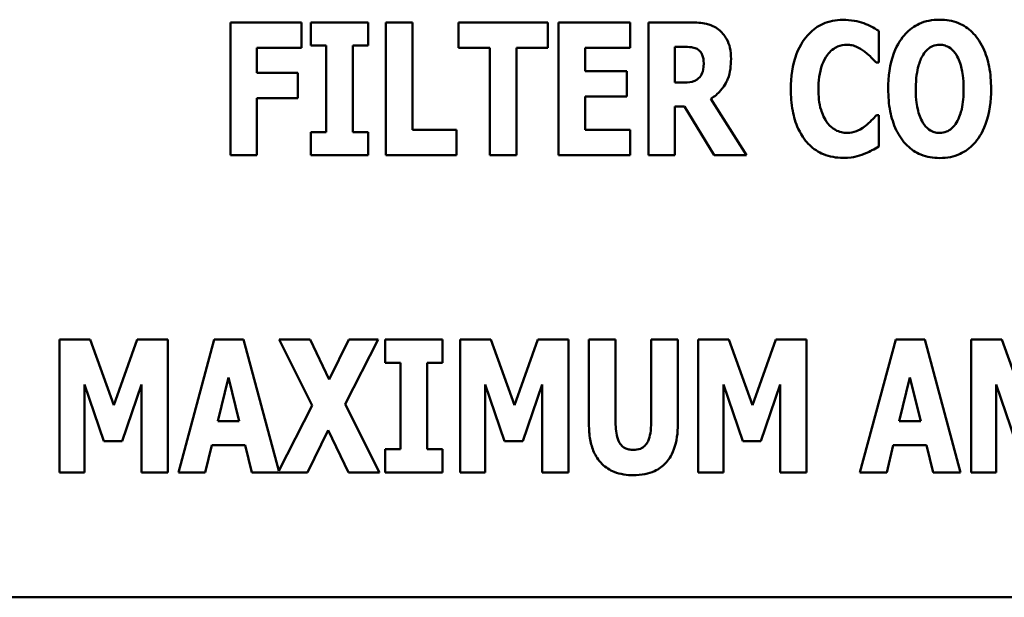
# Model space of a CAD drawing. Units: inches. Extents: x 2 to 86, y 1 to 67.
# Drawn here: x 8.8 to 9.3, y 46.6 to 46.9 of the extents above; entities that cross this region are included whole.
import ezdxf

# ---------------------------------------------------------------- set-up
doc = ezdxf.new("R2010")
doc.units = ezdxf.units.IN
doc.header["$LTSCALE"] = 4
doc.header["$MEASUREMENT"] = 0
doc.layers.add('Visible (ANSI)', color=7, linetype='Continuous', lineweight=50)

msp = doc.modelspace()

# ---------------------------------------------------------------- linework, layer by layer
at = {"layer": 'Visible (ANSI)'}
for p, q in [((8.95552, 46.86478), (8.92222, 46.86478)), ((8.92222, 46.86478), (8.92222, 46.80251)), ((8.95552, 46.85292), (8.95552, 46.86478)), ((8.9868, 46.86478), (8.95996, 46.86478)), ((8.95996, 46.86478), (8.95996, 46.85393)), ((8.9868, 46.85393), (8.9868, 46.86478)), ((8.99508, 46.86478), (8.99508, 46.80251)), ((9.00759, 46.86478), (8.99508, 46.86478)), ((9.00759, 46.81437), (9.00759, 46.86478)), ((9.07097, 46.86478), (9.02909, 46.86478)), ((9.02909, 46.86478), (9.02909, 46.85292)), ((9.07097, 46.85292), (9.07097, 46.86478)), ((9.07611, 46.86478), (9.07611, 46.80251)), ((9.10972, 46.86478), (9.07611, 46.86478)), ((9.10972, 46.85292), (9.10972, 46.86478)), ((9.13823, 46.86478), (9.1182, 46.86478)), ((9.1182, 46.86478), (9.1182, 46.80251)), ((9.22623, 46.84596), (9.22623, 46.86079)), ((8.93463, 46.85292), (8.95552, 46.85292)), ((8.93463, 46.84116), (8.93463, 46.85292)), ((8.95996, 46.85393), (8.96712, 46.85393)), ((8.96712, 46.85393), (8.96712, 46.81336)), ((8.97964, 46.81336), (8.97964, 46.85393)), ((8.97964, 46.85393), (8.9868, 46.85393)), ((9.02909, 46.85292), (9.04377, 46.85292)), ((9.04377, 46.85292), (9.04377, 46.80251)), ((9.05628, 46.80251), (9.05628, 46.85292)), ((9.05628, 46.85292), (9.07097, 46.85292)), ((9.08853, 46.85292), (9.10972, 46.85292)), ((9.08853, 46.84197), (9.08853, 46.85292)), ((9.13061, 46.83657), (9.13061, 46.85332)), ((9.13061, 46.85332), (9.1348, 46.85332)), ((9.22497, 46.84596), (9.22623, 46.84596)), ((8.95385, 46.84116), (8.93463, 46.84116)), ((8.95385, 46.82931), (8.95385, 46.84116)), ((9.10805, 46.84197), (9.08853, 46.84197)), ((9.10805, 46.83011), (9.10805, 46.84197)), ((9.13419, 46.83657), (9.13061, 46.83657)), ((8.93463, 46.82931), (8.95385, 46.82931)), ((8.93463, 46.80251), (8.93463, 46.82931)), ((9.08853, 46.81437), (9.08853, 46.83011)), ((9.08853, 46.83011), (9.10805, 46.83011)), ((9.16421, 46.80251), (9.14746, 46.829)), ((9.13061, 46.80251), (9.13061, 46.82537)), ((9.13061, 46.82537), (9.1351, 46.82537)), ((9.1351, 46.82537), (9.14898, 46.80251)), ((9.22623, 46.82128), (9.22512, 46.82128)), ((9.22623, 46.80665), (9.22623, 46.82128)), ((9.02828, 46.81437), (9.00759, 46.81437)), ((9.02828, 46.80251), (9.02828, 46.81437)), ((9.10972, 46.81437), (9.08853, 46.81437)), ((9.10972, 46.80251), (9.10972, 46.81437)), ((8.96712, 46.81336), (8.95996, 46.81336)), ((8.95996, 46.81336), (8.95996, 46.80251)), ((8.9868, 46.81336), (8.97964, 46.81336)), ((8.9868, 46.80251), (8.9868, 46.81336)), ((8.92222, 46.80251), (8.93463, 46.80251)), ((8.95996, 46.80251), (8.9868, 46.80251)), ((8.99508, 46.80251), (9.02828, 46.80251)), ((9.04377, 46.80251), (9.05628, 46.80251)), ((9.07611, 46.80251), (9.10972, 46.80251)), ((9.1182, 46.80251), (9.13061, 46.80251)), ((9.14898, 46.80251), (9.16421, 46.80251)), ((8.85645, 46.71604), (8.84206, 46.71604)), ((8.84206, 46.71604), (8.84206, 46.65377)), ((8.8675, 46.68531), (8.85645, 46.71604)), ((8.8785, 46.71604), (8.8675, 46.68531)), ((8.89288, 46.71604), (8.8785, 46.71604)), ((8.89288, 46.65377), (8.89288, 46.71604)), ((8.91462, 46.71604), (8.89782, 46.65377)), ((8.92825, 46.71604), (8.91462, 46.71604)), ((8.94484, 46.65454), (8.92825, 46.71604)), ((8.95958, 46.71604), (8.9451, 46.71604)), ((8.9451, 46.71604), (8.96059, 46.68511)), ((8.96851, 46.69732), (8.95958, 46.71604)), ((8.9777, 46.71604), (8.96851, 46.69732)), ((8.97593, 46.68576), (8.99152, 46.71604)), ((8.99152, 46.71604), (8.9777, 46.71604)), ((8.9948, 46.71604), (8.9948, 46.70519)), ((9.02165, 46.71604), (8.9948, 46.71604)), ((9.02165, 46.70519), (9.02165, 46.71604)), ((9.0443, 46.71604), (9.02992, 46.71604)), ((9.02992, 46.71604), (9.02992, 46.65377)), ((9.05535, 46.68531), (9.0443, 46.71604)), ((9.06635, 46.71604), (9.05535, 46.68531)), ((9.08073, 46.71604), (9.06635, 46.71604)), ((9.08073, 46.65377), (9.08073, 46.71604)), ((9.09032, 46.71604), (9.09032, 46.67628)), ((9.10283, 46.71604), (9.09032, 46.71604)), ((9.10283, 46.67718), (9.10283, 46.71604)), ((9.132, 46.71604), (9.11948, 46.71604)), ((9.11948, 46.71604), (9.11948, 46.67718)), ((9.132, 46.67633), (9.132, 46.71604)), ((9.15596, 46.71604), (9.14158, 46.71604)), ((9.14158, 46.71604), (9.14158, 46.65377)), ((9.16702, 46.68531), (9.15596, 46.71604)), ((9.17802, 46.71604), (9.16702, 46.68531)), ((9.1924, 46.71604), (9.17802, 46.71604)), ((9.1924, 46.65377), (9.1924, 46.71604)), ((9.23418, 46.71604), (9.21737, 46.65377)), ((9.2478, 46.71604), (9.23418, 46.71604)), ((9.2646, 46.65377), (9.2478, 46.71604)), ((9.28393, 46.71604), (9.26955, 46.71604)), ((9.26955, 46.71604), (9.26955, 46.65377)), ((9.29498, 46.68531), (9.28393, 46.71604)), ((8.9948, 46.70519), (9.00197, 46.70519)), ((9.00197, 46.70519), (9.00197, 46.66462)), ((9.01448, 46.66462), (9.01448, 46.70519)), ((9.01448, 46.70519), (9.02165, 46.70519)), ((8.85382, 46.69505), (8.8629, 46.6684)), ((8.85382, 46.65377), (8.85382, 46.69505)), ((8.87138, 46.6684), (8.88046, 46.69505)), ((8.88046, 46.69505), (8.88046, 46.65377)), ((8.91624, 46.67779), (8.92128, 46.69828)), ((8.92128, 46.69828), (8.92633, 46.67779)), ((9.04168, 46.65377), (9.04168, 46.69505)), ((9.04168, 46.69505), (9.05076, 46.6684)), ((9.05924, 46.6684), (9.06832, 46.69505)), ((9.06832, 46.69505), (9.06832, 46.65377)), ((9.15334, 46.65377), (9.15334, 46.69505)), ((9.15334, 46.69505), (9.16242, 46.6684)), ((9.1709, 46.6684), (9.17998, 46.69505)), ((9.17998, 46.69505), (9.17998, 46.65377)), ((9.23579, 46.67779), (9.24084, 46.69828)), ((9.24084, 46.69828), (9.24588, 46.67779)), ((9.2813, 46.69505), (9.29039, 46.6684)), ((9.2813, 46.65377), (9.2813, 46.69505)), ((8.96059, 46.68511), (8.94484, 46.65454)), ((8.99208, 46.65377), (8.97593, 46.68576)), ((8.92633, 46.67779), (8.91624, 46.67779)), ((9.24588, 46.67779), (9.23579, 46.67779)), ((8.95827, 46.65377), (8.96801, 46.67365)), ((8.96801, 46.67365), (8.9776, 46.65377)), ((8.8629, 46.6684), (8.87138, 46.6684)), ((9.05076, 46.6684), (9.05924, 46.6684)), ((9.16242, 46.6684), (9.1709, 46.6684)), ((8.91038, 46.65377), (8.91346, 46.66649)), ((8.91346, 46.66649), (8.9291, 46.66649)), ((8.9291, 46.66649), (8.93218, 46.65377)), ((8.9948, 46.66462), (8.9948, 46.65377)), ((9.00197, 46.66462), (8.9948, 46.66462)), ((9.02165, 46.66462), (9.01448, 46.66462)), ((9.02165, 46.65377), (9.02165, 46.66462)), ((9.22994, 46.65377), (9.23301, 46.66649)), ((9.23301, 46.66649), (9.24866, 46.66649)), ((9.24866, 46.66649), (9.25173, 46.65377)), ((8.84206, 46.65377), (8.85382, 46.65377)), ((8.88046, 46.65377), (8.89288, 46.65377)), ((8.89782, 46.65377), (8.91038, 46.65377)), ((8.93218, 46.65377), (8.95827, 46.65377)), ((8.9776, 46.65377), (8.99208, 46.65377)), ((8.9948, 46.65377), (9.02165, 46.65377)), ((9.02992, 46.65377), (9.04168, 46.65377)), ((9.06832, 46.65377), (9.08073, 46.65377)), ((9.14158, 46.65377), (9.15334, 46.65377)), ((9.17998, 46.65377), (9.1924, 46.65377)), ((9.21737, 46.65377), (9.22994, 46.65377)), ((9.25173, 46.65377), (9.2646, 46.65377)), ((9.26955, 46.65377), (9.2813, 46.65377)), ((8.67822, 46.59518), (9.90899, 46.59518))]:
    msp.add_line(p, q, dxfattribs=at)
for points, knots in [([(9.20937, 46.86599), (9.20774, 46.86599), (9.2061, 46.86585), (9.20298, 46.86522), (9.20151, 46.86477), (9.19756, 46.86301), (9.19535, 46.86139), (9.19164, 46.85745), (9.1894, 46.85448), (9.1857, 46.84483), (9.185, 46.83914), (9.185, 46.8336)], [-0.2623136, -0.2623136, -0.2623136, -0.2623136, -0.2254284, -0.2254284, -0.1905964, -0.1905964, -0.1279085, -0.1279085, -0.0686091, -0.0686091, 0, 0, 0, 0]), ([(9.21926, 46.86442), (9.21778, 46.86491), (9.21626, 46.86528), (9.21298, 46.86588), (9.21114, 46.86599), (9.20937, 46.86599)], [-0.04121884, -0.04121884, -0.04121884, -0.04121884, -0.0219141, -0.0219141, 0, 0, 0, 0]), ([(9.25479, 46.86609), (9.25309, 46.86609), (9.2514, 46.86594), (9.24818, 46.86529), (9.24667, 46.86482), (9.24277, 46.86303), (9.24064, 46.86145), (9.23704, 46.85756), (9.23494, 46.85464), (9.23134, 46.84507), (9.23067, 46.83925), (9.23067, 46.83365)], [-0.2576018, -0.2576018, -0.2576018, -0.2576018, -0.2204345, -0.2204345, -0.1856276, -0.1856276, -0.1264045, -0.1264045, -0.0694441, -0.0694441, 0, 0, 0, 0]), ([(9.2789, 46.83365), (9.2789, 46.83715), (9.27864, 46.84071), (9.2774, 46.84713), (9.27652, 46.85007), (9.27366, 46.85605), (9.2718, 46.85846), (9.26817, 46.86202), (9.26603, 46.86346), (9.2608, 46.86561), (9.25782, 46.86609), (9.25479, 46.86609)], [-0.1562329, -0.1562329, -0.1562329, -0.1562329, -0.1264136, -0.1264136, -0.1005225, -0.1005225, -0.0700255, -0.0700255, -0.0375297, -0.0375297, 0, 0, 0, 0]), ([(9.15114, 46.86145), (9.15029, 46.8621), (9.14938, 46.86267), (9.14705, 46.86376), (9.14593, 46.86402), (9.14312, 46.86462), (9.1406, 46.86478), (9.13823, 46.86478)], [-0.03990124, -0.03990124, -0.03990124, -0.03990124, -0.03549306, -0.03549306, -0.0293342, -0.0293342, 0, 0, 0, 0]), ([(9.15695, 46.84767), (9.15695, 46.84945), (9.1568, 46.85128), (9.15614, 46.85418), (9.1557, 46.85558), (9.15384, 46.85883), (9.15264, 46.86026), (9.15114, 46.86145)], [-0.08018526, -0.08018526, -0.08018526, -0.08018526, -0.04632439, -0.04632439, -0.0236081, -0.0236081, 0, 0, 0, 0]), ([(9.22623, 46.86079), (9.22507, 46.86157), (9.22361, 46.86236), (9.2218, 46.86333), (9.22053, 46.86394), (9.21926, 46.86442)], [-0.02539889, -0.02539889, -0.02539889, -0.02539889, -0.016785, -0.016785, 0, 0, 0, 0]), ([(9.1348, 46.85332), (9.13594, 46.85332), (9.13726, 46.85329), (9.13885, 46.85309), (9.13989, 46.85295), (9.141, 46.85237)], [-0.05504939, -0.05504939, -0.05504939, -0.05504939, -0.01553111, -0.01553111, 0, 0, 0, 0]), ([(9.141, 46.85237), (9.14155, 46.85206), (9.14205, 46.85169), (9.14301, 46.85063), (9.14329, 46.85004), (9.14396, 46.84843), (9.14413, 46.84704), (9.14413, 46.8457)], [-0.02550753, -0.02550753, -0.02550753, -0.02550753, -0.02157543, -0.02157543, -0.01656606, -0.01656606, 0, 0, 0, 0]), ([(9.20216, 46.84954), (9.20283, 46.85043), (9.20358, 46.85127), (9.20537, 46.85275), (9.20618, 46.85317), (9.20831, 46.85406), (9.20983, 46.85433), (9.21139, 46.85433)], [-0.03723332, -0.03723332, -0.03723332, -0.03723332, -0.0286644, -0.0286644, -0.0193545, -0.0193545, 0, 0, 0, 0]), ([(9.21139, 46.85433), (9.21214, 46.85433), (9.21288, 46.85426), (9.21466, 46.85388), (9.21543, 46.85355), (9.21712, 46.85279), (9.2184, 46.85203), (9.21957, 46.8511)], [-0.026089, -0.026089, -0.026089, -0.026089, -0.02295305, -0.02295305, -0.01849324, -0.01849324, 0, 0, 0, 0]), ([(9.24702, 46.84964), (9.24764, 46.85057), (9.24837, 46.85149), (9.24976, 46.85276), (9.25048, 46.85328), (9.25252, 46.85414), (9.25364, 46.85433), (9.25479, 46.85433)], [-0.04670958, -0.04670958, -0.04670958, -0.04670958, -0.02744304, -0.02744304, -0.01421435, -0.01421435, 0, 0, 0, 0]), ([(9.25479, 46.85433), (9.25567, 46.85433), (9.25653, 46.85419), (9.25792, 46.85374), (9.25886, 46.85339), (9.26096, 46.85184), (9.26187, 46.85072), (9.26261, 46.84954)], [-0.0558683, -0.0558683, -0.0558683, -0.0558683, -0.03233084, -0.03233084, -0.01720713, -0.01720713, 0, 0, 0, 0]), ([(9.14746, 46.829), (9.1492, 46.83005), (9.15074, 46.83134), (9.15427, 46.83538), (9.15523, 46.83778), (9.15658, 46.84132), (9.15695, 46.84457), (9.15695, 46.84767)], [-0.0520084, -0.0520084, -0.0520084, -0.0520084, -0.04687721, -0.04687721, -0.03844959, -0.03844959, 0, 0, 0, 0]), ([(9.19792, 46.83354), (9.19792, 46.83719), (9.19831, 46.84121), (9.20035, 46.84665), (9.20112, 46.84822), (9.20216, 46.84954)], [-0.07197707, -0.07197707, -0.07197707, -0.07197707, -0.02075384, -0.02075384, 0, 0, 0, 0]), ([(9.21957, 46.8511), (9.22129, 46.84982), (9.22193, 46.84918), (9.22343, 46.84762), (9.22425, 46.84675), (9.22497, 46.84596)], [-0.02692638, -0.02692638, -0.02692638, -0.02692638, -0.0131522, -0.0131522, 0, 0, 0, 0]), ([(9.24358, 46.83365), (9.24358, 46.83881), (9.24421, 46.84207), (9.24534, 46.84618), (9.24603, 46.84807), (9.24702, 46.84964)], [-0.0528802, -0.0528802, -0.0528802, -0.0528802, -0.02295605, -0.02295605, 0, 0, 0, 0]), ([(9.26261, 46.84954), (9.26381, 46.84764), (9.26457, 46.84534), (9.2654, 46.84179), (9.26599, 46.83886), (9.26599, 46.83365)], [-0.1672644, -0.1672644, -0.1672644, -0.1672644, -0.0645632, -0.0645632, 0, 0, 0, 0]), ([(9.14413, 46.8457), (9.14413, 46.84319), (9.14373, 46.84188), (9.14304, 46.84019), (9.14248, 46.83936), (9.14176, 46.83864)], [-0.02262385, -0.02262385, -0.02262385, -0.02262385, -0.01263469, -0.01263469, 0, 0, 0, 0]), ([(9.14176, 46.83864), (9.14134, 46.83822), (9.14087, 46.83787), (9.13982, 46.83731), (9.13925, 46.83711), (9.1372, 46.83666), (9.13569, 46.83657), (9.13419, 46.83657)], [-0.03333561, -0.03333561, -0.03333561, -0.03333561, -0.0260206, -0.0260206, -0.01850671, -0.01850671, 0, 0, 0, 0]), ([(9.185, 46.8336), (9.185, 46.83019), (9.18525, 46.82672), (9.18641, 46.82048), (9.18724, 46.81762), (9.19025, 46.81109), (9.19234, 46.80873), (9.19565, 46.80547), (9.19785, 46.804), (9.20321, 46.80179), (9.20627, 46.8013), (9.20937, 46.8013)], [-0.1320545, -0.1320545, -0.1320545, -0.1320545, -0.1126969, -0.1126969, -0.095984, -0.095984, -0.0718072, -0.0718072, -0.0384671, -0.0384671, 0, 0, 0, 0]), ([(9.20241, 46.8174), (9.20066, 46.8195), (9.19968, 46.82209), (9.1982, 46.82684), (9.19792, 46.83035), (9.19792, 46.83354)], [-0.0614816, -0.0614816, -0.0614816, -0.0614816, -0.03956291, -0.03956291, 0, 0, 0, 0]), ([(9.23067, 46.83365), (9.23067, 46.83012), (9.23093, 46.82654), (9.2322, 46.82006), (9.23311, 46.81711), (9.23574, 46.81168), (9.23744, 46.80916), (9.24141, 46.80525), (9.24354, 46.80382), (9.24876, 46.80167), (9.25175, 46.8012), (9.25479, 46.8012)], [-0.1881922, -0.1881922, -0.1881922, -0.1881922, -0.1445473, -0.1445473, -0.1065084, -0.1065084, -0.069924, -0.069924, -0.037589, -0.037589, 0, 0, 0, 0]), ([(9.24696, 46.81775), (9.24579, 46.81968), (9.24502, 46.82192), (9.24419, 46.82536), (9.24358, 46.82821), (9.24358, 46.83365)], [-0.1848306, -0.1848306, -0.1848306, -0.1848306, -0.0672831, -0.0672831, 0, 0, 0, 0]), ([(9.25479, 46.8012), (9.25648, 46.8012), (9.25817, 46.80135), (9.26139, 46.802), (9.26289, 46.80248), (9.26682, 46.80428), (9.26897, 46.80589), (9.27264, 46.80987), (9.27471, 46.81277), (9.27825, 46.82226), (9.2789, 46.82807), (9.2789, 46.83365)], [-0.2509551, -0.2509551, -0.2509551, -0.2509551, -0.2155448, -0.2155448, -0.1823094, -0.1823094, -0.1252401, -0.1252401, -0.0690653, -0.0690653, 0, 0, 0, 0]), ([(9.26599, 46.83365), (9.26599, 46.83036), (9.26579, 46.82695), (9.26476, 46.82261), (9.26404, 46.82018), (9.26266, 46.81785)], [-0.09214394, -0.09214394, -0.09214394, -0.09214394, -0.03346555, -0.03346555, 0, 0, 0, 0]), ([(9.22512, 46.82128), (9.22439, 46.82048), (9.22364, 46.81968), (9.222, 46.81794), (9.22101, 46.81707), (9.21997, 46.81629)], [-0.02960729, -0.02960729, -0.02960729, -0.02960729, -0.01612507, -0.01612507, 0, 0, 0, 0]), ([(9.21149, 46.81296), (9.21054, 46.81296), (9.20961, 46.81308), (9.20786, 46.81353), (9.20686, 46.81387), (9.20453, 46.81515), (9.20338, 46.8162), (9.20241, 46.8174)], [-0.04824701, -0.04824701, -0.04824701, -0.04824701, -0.03291413, -0.03291413, -0.01915334, -0.01915334, 0, 0, 0, 0]), ([(9.21997, 46.81629), (9.21827, 46.81492), (9.21638, 46.81406), (9.2144, 46.81324), (9.21298, 46.81296), (9.21149, 46.81296)], [-0.02656063, -0.02656063, -0.02656063, -0.02656063, -0.01836096, -0.01836096, 0, 0, 0, 0]), ([(9.25479, 46.81296), (9.2539, 46.81296), (9.25304, 46.8131), (9.25165, 46.81355), (9.25071, 46.8139), (9.24861, 46.81546), (9.2477, 46.81657), (9.24696, 46.81775)], [-0.0558683, -0.0558683, -0.0558683, -0.0558683, -0.03233084, -0.03233084, -0.01720713, -0.01720713, 0, 0, 0, 0]), ([(9.26266, 46.81785), (9.26207, 46.81687), (9.26136, 46.81595), (9.25961, 46.81438), (9.25874, 46.81391), (9.25693, 46.81317), (9.25588, 46.81296), (9.25479, 46.81296)], [-0.03434737, -0.03434737, -0.03434737, -0.03434737, -0.02419813, -0.02419813, -0.01354024, -0.01354024, 0, 0, 0, 0]), ([(9.21936, 46.80312), (9.22122, 46.80382), (9.22247, 46.80451), (9.22409, 46.80541), (9.2252, 46.80604), (9.22623, 46.80665)], [-0.0230329, -0.0230329, -0.0230329, -0.0230329, -0.01477628, -0.01477628, 0, 0, 0, 0]), ([(9.20937, 46.8013), (9.21286, 46.8013), (9.21438, 46.80162), (9.21645, 46.80209), (9.21795, 46.80258), (9.21936, 46.80312)], [-0.02624211, -0.02624211, -0.02624211, -0.02624211, -0.01876252, -0.01876252, 0, 0, 0, 0]), ([(9.09032, 46.67628), (9.09032, 46.6739), (9.09049, 46.67149), (9.09127, 46.66714), (9.09184, 46.66514), (9.09344, 46.66156), (9.09462, 46.65953), (9.09818, 46.65605), (9.10008, 46.65485), (9.10504, 46.65288), (9.10811, 46.65246), (9.11116, 46.65246)], [-0.1776069, -0.1776069, -0.1776069, -0.1776069, -0.1355686, -0.1355686, -0.0992244, -0.0992244, -0.0660695, -0.0660695, -0.037708, -0.037708, 0, 0, 0, 0]), ([(9.11116, 46.66432), (9.11045, 46.66432), (9.10973, 46.66438), (9.10841, 46.66466), (9.10781, 46.66487), (9.10651, 46.66554), (9.10588, 46.66605), (9.10498, 46.66713), (9.10437, 46.66799), (9.10308, 46.67176), (9.10283, 46.67449), (9.10283, 46.67718)], [-0.1407583, -0.1407583, -0.1407583, -0.1407583, -0.1130333, -0.1130333, -0.0881893, -0.0881893, -0.0561327, -0.0561327, -0.0333579, -0.0333579, 0, 0, 0, 0]), ([(9.11948, 46.67718), (9.11948, 46.67553), (9.11939, 46.67377), (9.11892, 46.67088), (9.11859, 46.66956), (9.11774, 46.66776), (9.11728, 46.66697), (9.11594, 46.66566), (9.11523, 46.6652), (9.1134, 46.66447), (9.11228, 46.66432), (9.11116, 46.66432)], [-0.08847045, -0.08847045, -0.08847045, -0.08847045, -0.0593406, -0.0593406, -0.03699552, -0.03699552, -0.02441692, -0.02441692, -0.01384306, -0.01384306, 0, 0, 0, 0]), ([(9.11116, 46.65246), (9.11296, 46.65246), (9.11477, 46.6526), (9.11812, 46.65325), (9.11966, 46.65372), (9.12309, 46.65531), (9.12482, 46.65656), (9.12738, 46.65933), (9.12894, 46.66133), (9.13154, 46.6683), (9.132, 46.67239), (9.132, 46.67633)], [-0.2422459, -0.2422459, -0.2422459, -0.2422459, -0.1937803, -0.1937803, -0.1503532, -0.1503532, -0.091924, -0.091924, -0.0486849, -0.0486849, 0, 0, 0, 0])]:
    msp.add_open_spline(points, degree=3, knots=knots, dxfattribs=at)

doc.saveas('drawing.dxf')
